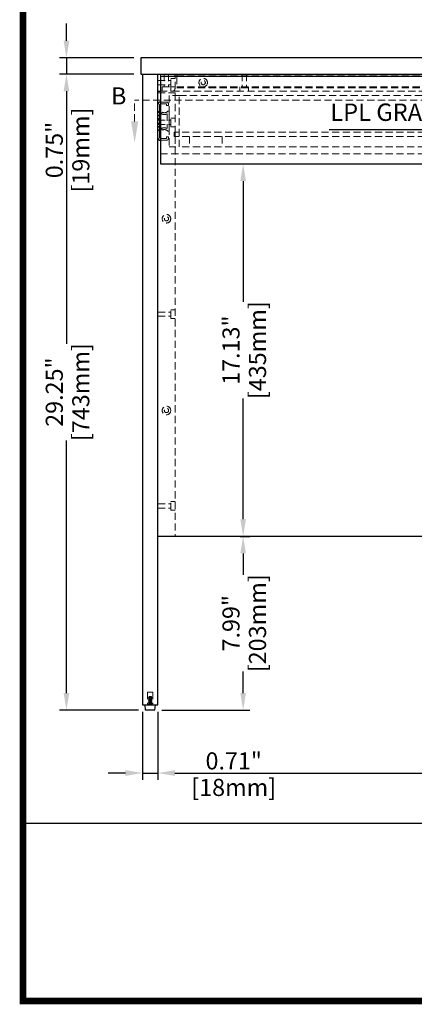
# Model space of a CAD drawing. Units: inches. Extents: x 32190 to 37356, y 37997 to 40094.
# Drawn here: x 34397 to 34858, y 37997 to 39147 of the extents above; entities that cross this region are included whole.
import ezdxf

# ---------------------------------------------------------------- set-up
doc = ezdxf.new("R2010")
doc.units = ezdxf.units.IN
doc.header["$LTSCALE"] = 5
doc.header["$MEASUREMENT"] = 0
doc.header["$PDMODE"] = 3
doc.linetypes.add('HIDDEN', pattern=[9.525, 6.35, -3.175])
doc.linetypes.add('HIDDEN2', pattern=[4.7625, 3.175, -1.5875])
doc.layers.get('0').update_dxf_attribs({"color": 250, "lineweight": 25})
doc.layers.add('1', color=7, linetype='Continuous', true_color=0xffffff)
doc.layers.add('\\M+2B5B5\\M+2A6E2\\M+2B5EA', color=6, linetype='HIDDEN')
doc.layers.add('Net Dim', color=5, linetype='Continuous', lineweight=18)
doc.layers.add('Net Thay', color=7, linetype='Continuous', lineweight=25)
doc.layers.add('Net Hidden', color=7, linetype='HIDDEN2', lineweight=18, true_color=0x0080ff)
doc.styles.add('NDC_STD', font='arial.ttf')
doc.dimstyles.new('NDC_10 (in-mm)', dxfattribs={"dimscale": 8, "dimtxt": 2.5, "dimasz": 2.5, "dimexe": 1, "dimexo": 1, "dimgap": 0.5, "dimtad": 0, "dimlfac": 0.03937, "dimzin": 9, "dimdsep": 46, "dimtxsty": 'NDC_STD', "dimcen": 0, "dimclrt": 256, "dimadec": 0, "dimazin": 0, "dimtfac": 1, "dimtmove": 0, "dimatfit": 3, "dimfxl": 0, "dimfrac": 2, "dimtolj": 1, "dimtzin": 0, "dimarcsym": 0})

# ---------------------------------------------------------------- blocks, each defined once
blk = doc.blocks.new('*D25')
at = {"layer": 'Defpoints', "color": 0, "transparency": 16777216}
for p in [(34538.4, 39102.4), (34451.4, 39083.4), (34538.4, 39083.4)]:
    blk.add_point(p, dxfattribs=at)
at = {"layer": 'Net Dim', "color": 0, "lineweight": -2, "transparency": 16777216}
for p, q in [((34451.4, 39122.4), (34451.4, 39142.4)), ((34530.4, 39102.4), (34443.4, 39102.4)), ((34451.4, 39102.4), (34451.4, 39083.4)), ((34530.4, 39083.4), (34443.4, 39083.4)), ((34451.4, 39063.4), (34451.4, 39043.4))]:
    blk.add_line(p, q, dxfattribs=at)
at = {"layer": 'Net Dim', "color": 0, "transparency": 16777216}
for points in [[(34448.1, 39122.4), (34454.8, 39122.4), (34451.4, 39102.4)], [(34448.1, 39063.4), (34454.8, 39063.4), (34451.4, 39083.4)]]:
    blk.add_solid(points, dxfattribs=at)
at = {"layer": 'Net Dim', "transparency": 16777216, "char_height": 20, "attachment_point": 5, "rotation": 90, "style": 'NDC_STD'}
for s, insert in [('\\A1;[19mm]', (34468.2, 38994.7)), ('\\A1;0.75"', (34437.2, 38994.7))]:
    blk.add_mtext(s, dxfattribs=dict(at, insert=insert))
blk = doc.blocks.new('*D26')
at = {"layer": 'Defpoints', "color": 0, "transparency": 16777216}
for p in [(34538.4, 39083.4), (34451.4, 38340.4), (34543.9, 38340.4)]:
    blk.add_point(p, dxfattribs=at)
at = {"layer": 'Net Dim', "color": 0, "lineweight": -2, "transparency": 16777216}
for p, q in [((34530.4, 39083.4), (34443.4, 39083.4)), ((34451.4, 39063.4), (34451.4, 38768.4)), ((34451.4, 38360.4), (34451.4, 38655.4)), ((34535.9, 38340.4), (34443.4, 38340.4))]:
    blk.add_line(p, q, dxfattribs=at)
at = {"layer": 'Net Dim', "color": 0, "transparency": 16777216}
for points in [[(34448.1, 39063.4), (34454.8, 39063.4), (34451.4, 39083.4)], [(34448.1, 38360.4), (34454.8, 38360.4), (34451.4, 38340.4)]]:
    blk.add_solid(points, dxfattribs=at)
at = {"layer": 'Net Dim', "transparency": 16777216, "char_height": 20, "attachment_point": 5, "rotation": 90, "style": 'NDC_STD'}
for s, insert in [('\\A1;[743mm]', (34468.2, 38711.9)), ('\\A1;29.25"', (34437.2, 38711.9))]:
    blk.add_mtext(s, dxfattribs=dict(at, insert=insert))
blk = doc.blocks.new('*D30')
at = {"layer": 'Defpoints', "color": 0, "transparency": 16777216}
for p in [(34540.4, 38346.4), (34558.4, 38346.4), (34558.4, 38266.9)]:
    blk.add_point(p, dxfattribs=at)
at = {"layer": 'Net Dim', "color": 0, "lineweight": -2, "transparency": 16777216}
for p, q in [((34540.4, 38338.4), (34540.4, 38258.9)), ((34558.4, 38338.4), (34558.4, 38258.9)), ((34520.4, 38266.9), (34500.4, 38266.9)), ((34540.4, 38266.9), (34558.4, 38266.9)), ((34578.4, 38266.9), (34598.4, 38266.9))]:
    blk.add_line(p, q, dxfattribs=at)
at = {"layer": 'Net Dim', "color": 0, "transparency": 16777216}
for points in [[(34520.4, 38270.3), (34520.4, 38263.6), (34540.4, 38266.9)], [(34578.4, 38270.3), (34578.4, 38263.6), (34558.4, 38266.9)]]:
    blk.add_solid(points, dxfattribs=at)
at = {"layer": 'Net Dim', "transparency": 16777216, "char_height": 20, "attachment_point": 5, "style": 'NDC_STD'}
for s, insert in [('\\A1;0.71"', (34647.1, 38281.1)), ('\\A1;[18mm]', (34647.1, 38250.1))]:
    blk.add_mtext(s, dxfattribs=dict(at, insert=insert))
blk = doc.blocks.new('*D29')
at = {"layer": 'Defpoints', "color": 0, "transparency": 16777216}
for p in [(34558.4, 38346.4), (35584.4, 38346.4), (35584.4, 38266.9)]:
    blk.add_point(p, dxfattribs=at)
at = {"layer": 'Net Dim', "color": 0, "lineweight": -2, "transparency": 16777216}
for p, q in [((34558.4, 38338.4), (34558.4, 38258.9)), ((35584.4, 38338.4), (35584.4, 38258.9)), ((34578.4, 38266.9), (35007.2, 38266.9)), ((35564.4, 38266.9), (35135.7, 38266.9))]:
    blk.add_line(p, q, dxfattribs=at)
at = {"layer": 'Net Dim', "color": 0, "transparency": 16777216}
for points in [[(34578.4, 38270.3), (34578.4, 38263.6), (34558.4, 38266.9)], [(35564.4, 38270.3), (35564.4, 38263.6), (35584.4, 38266.9)]]:
    blk.add_solid(points, dxfattribs=at)
at = {"layer": 'Net Dim', "transparency": 16777216, "char_height": 20, "attachment_point": 5, "style": 'NDC_STD'}
for s, insert in [('\\A1;40.39"', (35071.4, 38281.1)), ('\\A1;[1026mm]', (35071.4, 38250.1))]:
    blk.add_mtext(s, dxfattribs=dict(at, insert=insert))
blk = doc.blocks.new('*D28')
at = {"layer": 'Defpoints', "color": 0, "transparency": 16777216}
for p in [(34646.8, 38543.4), (34658.1, 38543.4), (34554.9, 38340.4)]:
    blk.add_point(p, dxfattribs=at)
at = {"layer": 'Net Dim', "color": 0, "lineweight": -2, "transparency": 16777216}
for p, q in [((34654.8, 38543.4), (34666.1, 38543.4)), ((34658.1, 38523.4), (34658.1, 38498.4)), ((34658.1, 38360.4), (34658.1, 38385.4)), ((34562.9, 38340.4), (34666.1, 38340.4))]:
    blk.add_line(p, q, dxfattribs=at)
at = {"layer": 'Net Dim', "color": 0, "transparency": 16777216}
for points in [[(34654.8, 38523.4), (34661.4, 38523.4), (34658.1, 38543.4)], [(34654.8, 38360.4), (34661.4, 38360.4), (34658.1, 38340.4)]]:
    blk.add_solid(points, dxfattribs=at)
at = {"layer": 'Net Dim', "transparency": 16777216, "char_height": 20, "attachment_point": 5, "rotation": 90, "style": 'NDC_STD'}
for s, insert in [('\\A1;[203mm]', (34674.9, 38441.9)), ('\\A1;7.99"', (34643.9, 38441.9))]:
    blk.add_mtext(s, dxfattribs=dict(at, insert=insert))
blk = doc.blocks.new('*D27')
at = {"layer": 'Defpoints', "color": 0, "transparency": 16777216}
for p in [(34658.1, 38978.4), (34658.1, 38978.4), (34646.8, 38543.4)]:
    blk.add_point(p, dxfattribs=at)
at = {"layer": 'Net Dim', "color": 0, "lineweight": -2, "transparency": 16777216}
for p, q in [((34666.1, 38978.4), (34666.1, 38978.4)), ((34658.1, 38958.4), (34658.1, 38817.4)), ((34658.1, 38563.4), (34658.1, 38704.4)), ((34654.8, 38543.4), (34666.1, 38543.4))]:
    blk.add_line(p, q, dxfattribs=at)
at = {"layer": 'Net Dim', "color": 0, "transparency": 16777216}
for points in [[(34654.8, 38958.4), (34661.4, 38958.4), (34658.1, 38978.4)], [(34654.8, 38563.4), (34661.4, 38563.4), (34658.1, 38543.4)]]:
    blk.add_solid(points, dxfattribs=at)
at = {"layer": 'Net Dim', "transparency": 16777216, "char_height": 20, "attachment_point": 5, "rotation": 90, "style": 'NDC_STD'}
for s, insert in [('\\A1;[435mm]', (34674.9, 38760.9)), ('\\A1;17.13"', (34643.9, 38760.9))]:
    blk.add_mtext(s, dxfattribs=dict(at, insert=insert))

msp = doc.modelspace()

# ---------------------------------------------------------------- linework, layer by layer
msp.add_line((37351.931, 38207.896), (34400.624, 38207.896))
at = {"layer": '1', "color": 0, "linetype": 'Continuous', "const_width": 7.846}
msp.add_lwpolyline([(34400.624, 38000.669), (34400.624, 40090.226), (37351.931, 40090.226), (37351.931, 38000.669)], close=True, dxfattribs=at)
at = {"layer": '\\M+2B5B5\\M+2A6E2\\M+2B5EA'}
msp.add_solid([(34527.009, 39028.117), (34531.176, 39003.117), (34535.342, 39028.117)], dxfattribs=at)
at = {"layer": 'Net Hidden', "ltscale": 0.524934}
for p, q in [((34558.419, 39075.921), (34573.419, 39075.921)), ((34565.919, 39083.421), (34565.919, 39068.421)), ((34570.919, 39083.421), (34570.919, 39068.421)), ((34573.419, 39078.421), (34578.419, 39078.421)), ((34656.919, 39083.421), (34656.919, 39068.421)), ((34661.919, 39083.421), (34661.919, 39068.421)), ((34558.419, 39070.921), (34573.419, 39070.921)), ((34558.419, 39061.421), (34578.419, 39061.421)), ((34563.419, 39068.421), (34563.419, 39063.421)), ((34573.419, 39068.421), (34573.419, 39063.421)), ((34573.419, 39068.421), (34578.419, 39068.421)), ((34654.419, 39068.421), (34654.419, 39063.421)), ((34664.419, 39068.421), (34664.419, 39063.421)), ((34571.419, 39058.421), (34571.419, 38998.421)), ((34583.419, 38998.421), (34583.419, 39058.421)), ((34583.419, 38998.421), (34583.419, 39058.421)), ((34558.419, 39029.421), (34573.419, 39029.421)), ((34573.419, 39031.921), (34578.419, 39031.921)), ((34558.419, 39024.421), (34573.419, 39024.421)), ((34573.419, 39021.921), (34578.419, 39021.921)), ((34577.419, 39015.421), (34577.419, 39010.421)), ((34578.419, 39015.421), (34578.419, 39010.421)), ((34583.419, 39015.421), (34578.419, 39015.421)), ((34583.419, 39010.421), (34578.419, 39010.421)), ((34573.419, 38807.921), (34578.419, 38807.921)), ((34558.419, 38805.421), (34573.419, 38805.421)), ((34558.419, 38800.421), (34573.419, 38800.421)), ((34573.419, 38797.921), (34578.419, 38797.921)), ((34558.419, 38581.421), (34573.419, 38581.421)), ((34573.419, 38583.921), (34578.419, 38583.921)), ((34558.419, 38576.421), (34573.419, 38576.421)), ((34573.419, 38573.921), (34578.419, 38573.921)), ((34546.419, 38361.421), (34546.419, 38346.421)), ((34552.419, 38361.421), (34552.419, 38346.421))]:
    msp.add_line(p, q, dxfattribs=at)
at = {"layer": 'Net Hidden', "ltscale": 0.247901}
msp.add_line((34561.419, 39083.421), (34561.419, 39080.421), dxfattribs=at)
at = {"layer": 'Net Hidden', "ltscale": 0.54971}
for p, q in [((34573.419, 39068.421), (34573.419, 39078.421)), ((34563.419, 39068.421), (34573.419, 39068.421)), ((34573.419, 39021.921), (34573.419, 39031.921)), ((34573.419, 38797.921), (34573.419, 38807.921)), ((34573.419, 38573.921), (34573.419, 38583.921))]:
    msp.add_line(p, q, dxfattribs=at)
at = {"layer": 'Net Hidden', "ltscale": 0.489939}
for p, q in [((34578.419, 39066.421), (34578.419, 39080.421)), ((34561.419, 39063.421), (34575.419, 39063.421))]:
    msp.add_line(p, q, dxfattribs=at)
at = {"layer": 'Net Hidden', "ltscale": 0.52652}
for p, q in [((34580.419, 39082.421), (35562.419, 39082.421)), ((34580.419, 39068.421), (35562.419, 39068.421)), ((34580.419, 39067.421), (35562.419, 39067.421))]:
    msp.add_line(p, q, dxfattribs=at)
at = {"layer": 'Net Hidden', "ltscale": 0.545932}
msp.add_line((34580.419, 39080.421), (34580.419, 39067.421), dxfattribs=at)
at = {"layer": 'Net Hidden', "ltscale": 0.082567}
for p, q in [((34617.919, 39083.421), (34617.919, 39082.421)), ((34622.919, 39083.421), (34622.919, 39082.421)), ((34617.919, 39068.421), (34617.919, 39067.421)), ((34622.919, 39068.421), (34622.919, 39067.421)), ((34548.285, 38346.921), (34547.419, 38347.421)), ((34547.419, 38346.421), (34547.419, 38347.421)), ((34547.419, 38346.421), (34548.285, 38346.921))]:
    msp.add_line(p, q, dxfattribs=at)
at = {"layer": 'Net Hidden', "ltscale": 0.526501}
msp.add_line((34575.419, 39063.421), (35567.419, 39063.421), dxfattribs=at)
at = {"layer": 'Net Hidden', "ltscale": 0.5366}
msp.add_line((34578.419, 39061.421), (34578.419, 39015.421), dxfattribs=at)
at = {"layer": 'Net Hidden', "color": 6, "ltscale": 0.525892}
msp.add_line((35625.594, 39053.117), (34531.176, 39053.117), dxfattribs=at)
at = {"layer": 'Net Hidden', "ltscale": 0.50061}
for p, q in [((34568.571, 39050.759), (34561.419, 39050.759)), ((34561.419, 39048.682), (34568.571, 39048.682)), ((34568.571, 39008.159), (34561.419, 39008.159)), ((34561.419, 39006.082), (34568.571, 39006.082))]:
    msp.add_line(p, q, dxfattribs=at)
at = {"layer": 'Net Hidden', "ltscale": 0.503937}
for p, q in [((34583.419, 39058.421), (34571.419, 39058.421)), ((34595.419, 39010.421), (34595.419, 38998.421)), ((34633.419, 39010.421), (34633.419, 38998.421)), ((34571.419, 38998.421), (34583.419, 38998.421))]:
    msp.add_line(p, q, dxfattribs=at)
at = {"layer": 'Net Hidden', "ltscale": 0.525892}
for p, q in [((34583.419, 39058.421), (35559.419, 39058.421)), ((35559.419, 39015.421), (34583.419, 39015.421)), ((35559.419, 39010.421), (34583.419, 39010.421)), ((35559.419, 38998.421), (34583.419, 38998.421))]:
    msp.add_line(p, q, dxfattribs=at)
at = {"layer": 'Net Hidden', "ltscale": 0.541847}
msp.add_line((34558.419, 39047.775), (34558.419, 39009.067), dxfattribs=at)
at = {"layer": 'Net Hidden', "ltscale": 0.171593}
for p, q in [((34558.419, 39039.521), (34560.496, 39039.521)), ((34558.419, 39038.721), (34560.496, 39038.721)), ((34563.388, 39038.793), (34562.576, 39036.882)), ((34568.571, 39046.701), (34570.648, 39046.701)), ((34558.419, 39035.521), (34560.496, 39035.521)), ((34558.419, 39034.721), (34560.496, 39034.721)), ((34558.419, 39031.571), (34560.496, 39031.571)), ((34558.419, 39030.721), (34560.496, 39030.721)), ((34558.419, 39026.121), (34560.496, 39026.121)), ((34558.419, 39025.271), (34560.496, 39025.271)), ((34558.419, 39022.121), (34560.496, 39022.121)), ((34558.419, 39021.321), (34560.496, 39021.321)), ((34558.419, 39018.121), (34560.496, 39018.121)), ((34558.419, 39017.321), (34560.496, 39017.321)), ((34562.576, 39019.96), (34563.388, 39018.048)), ((34570.648, 39010.14), (34568.571, 39010.14))]:
    msp.add_line(p, q, dxfattribs=at)
at = {"layer": 'Net Hidden', "ltscale": 0.163665}
for p, q in [((34568.571, 39048.682), (34568.571, 39046.701)), ((34570.648, 39046.701), (34570.648, 39048.682)), ((34568.571, 39010.14), (34568.571, 39008.159)), ((34570.648, 39008.159), (34570.648, 39010.14))]:
    msp.add_line(p, q, dxfattribs=at)
at = {"layer": 'Net Hidden', "ltscale": 0.083916}
for p, q in [((34571.419, 39040.266), (34570.402, 39040.266)), ((34570.402, 39016.575), (34571.419, 39016.575))]:
    msp.add_line(p, q, dxfattribs=at)
at = {"layer": 'Net Hidden', "ltscale": 0.55273}
msp.add_line((34571.419, 39016.575), (34571.419, 39040.266), dxfattribs=at)
at = {"layer": 'Net Hidden', "ltscale": 0.511716}
msp.add_line((34569.342, 39036.95), (34569.342, 39019.891), dxfattribs=at)
at = {"layer": 'Net Hidden', "ltscale": 0.629921}
for p, q in [((34577.419, 39015.421), (34583.419, 39015.421)), ((34577.419, 39010.421), (34583.419, 39010.421))]:
    msp.add_line(p, q, dxfattribs=at)
at = {"layer": 'Net Hidden', "ltscale": 0.527192}
msp.add_line((34578.419, 39010.421), (34578.419, 38543.421), dxfattribs=at)
at = {"layer": 'Net Hidden', "ltscale": 0.526755}
msp.add_line((34561.419, 38990.421), (35581.419, 38990.421), dxfattribs=at)
at = {"layer": 'Net Hidden', "ltscale": 0.494739}
msp.add_line((34546.419, 38361.421), (34552.419, 38361.421), dxfattribs=at)
at = {"layer": 'Net Hidden', "ltscale": 0.042692}
msp.add_line((34548.419, 38356.421), (34548.053, 38356.055), dxfattribs=at)
at = {"layer": 'Net Hidden', "ltscale": 0.259606}
msp.add_line((34550.419, 38356.421), (34548.419, 38356.421), dxfattribs=at)
at = {"layer": 'Net Hidden', "ltscale": 0.07975}
msp.add_line((34550.419, 38356.421), (34551.102, 38355.738), dxfattribs=at)
at = {"layer": 'Net Hidden', "ltscale": 0.041233}
msp.add_line((34551.419, 38346.421), (34551.419, 38346.921), dxfattribs=at)
at = {"layer": 'Net Hidden', "color": 6, "ltscale": 0.525892}
msp.add_lwpolyline([(34531.176, 39028.117), (34531.176, 39053.117)], dxfattribs=at)
at = {"layer": 'Net Hidden', "ltscale": 0.507425}
for centre in [(34611.419, 39073.421), (34568.419, 38914.421), (34568.419, 38690.421)]:
    msp.add_circle(centre, 5, dxfattribs=at)
at = {"layer": 'Net Hidden', "ltscale": 0.54971}
for centre in [(34611.419, 39073.421), (34568.419, 38914.421), (34568.419, 38690.421)]:
    msp.add_circle(centre, 2.5, dxfattribs=at)
at = {"layer": 'Net Hidden', "ltscale": 0.494739}
msp.add_arc((34575.419, 39066.421), 3, 270, 0, dxfattribs=at)
at = {"layer": 'Net Hidden', "ltscale": 0.269594}
for centre, start, end in [((34568.571, 39048.682), 0, 90), ((34568.571, 39008.159), 270, 0)]:
    msp.add_arc(centre, 2.077, start, end, dxfattribs=at)
at = {"layer": 'Net Hidden', "ltscale": 0.000650097}
msp.add_arc((34561.419, 39047.775), 3, 179.826704, 180, dxfattribs=at)
at = {"layer": 'Net Hidden', "ltscale": 0.000650099}
msp.add_arc((34561.419, 39009.067), 3, 180, 180.173296, dxfattribs=at)
at = {"layer": 'Net Hidden', "ltscale": 0.535366}
for centre, start_param, end_param in [((34565.88, 39042.961), 1.10403106, 2.52611327), ((34565.88, 39013.881), 3.75707203, 5.17915425)]:
    msp.add_ellipse(centre, major_axis=(-5.538, 0), ratio=0.84259259, start_param=start_param, end_param=end_param, dxfattribs=at)
at = {"layer": 'Net Hidden', "ltscale": 0.486905}
for points, knots in [([(34562.576, 39036.882), (34563.657, 39036.423), (34564.959, 39036.163), (34567.34, 39036.277), (34568.399, 39036.526), (34569.342, 39036.95)], [0, 0, 0, 0, 0.53077066, 0.53077066, 0.948045782, 0.948045782, 0.948045782, 0.948045782]), ([(34569.342, 39019.891), (34568.399, 39020.315), (34567.34, 39020.565), (34564.959, 39020.678), (34563.657, 39020.419), (34562.576, 39019.96)], [0, 0, 0, 0, 0.417275122, 0.417275122, 0.948045782, 0.948045782, 0.948045782, 0.948045782])]:
    msp.add_open_spline(points, degree=3, knots=knots, dxfattribs=at)
at = {"layer": 'Net Hidden', "ltscale": 0.528207}
msp.add_open_spline([(34547.419, 38347.421), (34547.419, 38347.481), (34547.889, 38347.541), (34548.576, 38347.602), (34549.262, 38347.662), (34550.128, 38347.722), (34550.707, 38347.782), (34551.286, 38347.842), (34551.547, 38347.903), (34551.35, 38347.963), (34551.153, 38348.023), (34550.509, 38348.083), (34549.765, 38348.143), (34549.021, 38348.203), (34548.215, 38348.263), (34547.782, 38348.323), (34547.348, 38348.383), (34547.308, 38348.444), (34547.683, 38348.504), (34548.058, 38348.564), (34548.828, 38348.624), (34549.58, 38348.684), (34550.331, 38348.744), (34551.026, 38348.804), (34551.291, 38348.864), (34551.556, 38348.924), (34551.378, 38348.983), (34550.854, 38349.043), (34550.329, 38349.103), (34549.485, 38349.163), (34548.772, 38349.223), (34548.06, 38349.283), (34547.516, 38349.343), (34547.431, 38349.403), (34547.343, 38349.465), (34547.766, 38349.528), (34548.456, 38349.591), (34549.132, 38349.652), (34550.024, 38349.714), (34550.636, 38349.775), (34551.246, 38349.836), (34551.543, 38349.897), (34551.363, 38349.959), (34551.182, 38350.02), (34550.536, 38350.081), (34549.781, 38350.142), (34549.028, 38350.203), (34548.207, 38350.264), (34547.772, 38350.325), (34547.338, 38350.386), (34547.311, 38350.446), (34547.707, 38350.507), (34548.102, 38350.568), (34548.899, 38350.629), (34549.659, 38350.69), (34550.416, 38350.751), (34551.095, 38350.811), (34551.325, 38350.872), (34551.555, 38350.932), (34551.326, 38350.993), (34550.763, 38351.053), (34550.2, 38351.114), (34549.334, 38351.174), (34548.636, 38351.235), (34547.938, 38351.295), (34547.443, 38351.355), (34547.42, 38351.416), (34547.396, 38351.476), (34547.844, 38351.536), (34548.52, 38351.597), (34549.196, 38351.657), (34550.065, 38351.717), (34550.658, 38351.777), (34551.251, 38351.837), (34551.538, 38351.897), (34551.366, 38351.957), (34551.194, 38352.017), (34550.572, 38352.077), (34549.834, 38352.138), (34549.097, 38352.197), (34548.282, 38352.257), (34547.826, 38352.317), (34547.371, 38352.377), (34547.297, 38352.437), (34547.644, 38352.497), (34547.999, 38352.558), (34548.778, 38352.62), (34549.548, 38352.681), (34550.314, 38352.742), (34551.028, 38352.803), (34551.294, 38352.864), (34551.56, 38352.925), (34551.367, 38352.986), (34550.823, 38353.047), (34550.28, 38353.108), (34549.417, 38353.168), (34548.705, 38353.229), (34547.995, 38353.289), (34547.473, 38353.35), (34547.423, 38353.41), (34547.373, 38353.47), (34547.794, 38353.531), (34548.458, 38353.591), (34549.12, 38353.651), (34549.99, 38353.711), (34550.6, 38353.771), (34551.208, 38353.831), (34551.525, 38353.891), (34551.382, 38353.951), (34551.236, 38354.013), (34550.613, 38354.074), (34549.86, 38354.135), (34549.114, 38354.196), (34548.282, 38354.257), (34547.822, 38354.318), (34547.364, 38354.378), (34547.297, 38354.439), (34547.658, 38354.499), (34548.016, 38354.559), (34548.777, 38354.62), (34549.531, 38354.68), (34550.306, 38354.741), (34551.03, 38354.803), (34551.297, 38354.865), (34551.558, 38354.925), (34551.367, 38354.986), (34550.827, 38355.046), (34550.271, 38355.109), (34549.373, 38355.171), (34548.65, 38355.234), (34547.926, 38355.296), (34547.419, 38355.358), (34547.419, 38355.421)], degree=3, knots=[0, 0, 0, 0, 1.13581186, 1.13581186, 1.13581186, 2.27082752, 2.27082752, 2.27082752, 3.40506686, 3.40506686, 3.40506686, 4.53854965, 4.53854965, 4.53854965, 5.67129553, 5.67129553, 5.67129553, 6.803324, 6.803324, 6.803324, 7.93465442, 7.93465442, 7.93465442, 9.06530606, 9.06530606, 9.06530606, 10.19529805, 10.19529805, 10.19529805, 11.32464941, 11.32464941, 11.32464941, 12.45337906, 12.45337906, 12.45337906, 13.63500729, 13.63500729, 13.63500729, 14.79126051, 14.79126051, 14.79126051, 15.94507234, 15.94507234, 15.94507234, 17.09653666, 17.09653666, 17.09653666, 18.24574551, 18.24574551, 18.24574551, 19.39278917, 19.39278917, 19.39278917, 20.54095587, 20.54095587, 20.54095587, 21.68392787, 21.68392787, 21.68392787, 22.82499603, 22.82499603, 22.82499603, 23.96424443, 23.96424443, 23.96424443, 25.10175581, 25.10175581, 25.10175581, 26.23761168, 26.23761168, 26.23761168, 27.37189231, 27.37189231, 27.37189231, 28.50467688, 28.50467688, 28.50467688, 29.63604349, 29.63604349, 29.63604349, 30.76606927, 30.76606927, 30.76606927, 31.8948304, 31.8948304, 31.8948304, 33.05132235, 33.05132235, 33.05132235, 34.20300249, 34.20300249, 34.20300249, 35.35024085, 35.35024085, 35.35024085, 36.49339349, 36.49339349, 36.49339349, 37.63280393, 37.63280393, 37.63280393, 38.76880453, 38.76880453, 38.76880453, 39.90171761, 39.90171761, 39.90171761, 41.03185667, 41.03185667, 41.03185667, 42.18876677, 42.18876677, 42.18876677, 43.33634341, 43.33634341, 43.33634341, 44.47602471, 44.47602471, 44.47602471, 45.60915096, 45.60915096, 45.60915096, 46.77323384, 46.77323384, 46.77323384, 47.91326576, 47.91326576, 47.91326576, 49.08937411, 49.08937411, 49.08937411, 50.26548246, 50.26548246, 50.26548246, 50.26548246], dxfattribs=at)
at = {"layer": 'Net Hidden', "ltscale": 0.400091}
msp.add_open_spline([(34550.174, 38356.287), (34550.097, 38356.238), (34549.991, 38356.192), (34549.727, 38356.098), (34549.568, 38356.052), (34549.211, 38355.957), (34549.016, 38355.91), (34548.617, 38355.815), (34548.417, 38355.768), (34548.041, 38355.673), (34547.872, 38355.625), (34547.659, 38355.552), (34547.593, 38355.526), (34547.485, 38355.473), (34547.445, 38355.447), (34547.419, 38355.421)], degree=3, knots=[0, 0, 0, 0, 0.04882209, 0.04882209, 0.102822576, 0.102822576, 0.162060065, 0.162060065, 0.226577536, 0.226577536, 0.296407057, 0.296407057, 0.337111237, 0.337111237, 0.379391961, 0.379391961, 0.379391961, 0.379391961], dxfattribs=at)
at = {"layer": 'Net Hidden', "ltscale": 0.567205}
msp.add_open_spline([(34547.419, 38355.421), (34547.432, 38355.434), (34547.494, 38355.447), (34547.712, 38355.473), (34547.863, 38355.486), (34548.233, 38355.512), (34548.446, 38355.525), (34548.906, 38355.551), (34549.148, 38355.564), (34549.628, 38355.591), (34549.861, 38355.604), (34550.288, 38355.63), (34550.479, 38355.643), (34550.793, 38355.669), (34550.914, 38355.682), (34551.073, 38355.708), (34551.11, 38355.721), (34551.098, 38355.748), (34551.05, 38355.761), (34550.875, 38355.787), (34550.752, 38355.8), (34550.449, 38355.826), (34550.273, 38355.839), (34549.892, 38355.865), (34549.692, 38355.878), (34549.294, 38355.904), (34549.1, 38355.917), (34548.744, 38355.944), (34548.584, 38355.957), (34548.321, 38355.983), (34548.218, 38355.996), (34548.082, 38356.022), (34548.047, 38356.035), (34548.051, 38356.061), (34548.086, 38356.074), (34548.222, 38356.1), (34548.318, 38356.113), (34548.558, 38356.14), (34548.697, 38356.153), (34549, 38356.179), (34549.159, 38356.192), (34549.476, 38356.218), (34549.63, 38356.231), (34549.85, 38356.251), (34549.923, 38356.258), (34550.057, 38356.273), (34550.119, 38356.28), (34550.174, 38356.287)], degree=3, knots=[0, 0, 0, 0, 0.07748503, 0.07748503, 0.15347129, 0.15347129, 0.2279583, 0.2279583, 0.30094557, 0.30094557, 0.37243262, 0.37243262, 0.44241897, 0.44241897, 0.51090413, 0.51090413, 0.57788761, 0.57788761, 0.64336893, 0.64336893, 0.7073476, 0.7073476, 0.76982312, 0.76982312, 0.83079502, 0.83079502, 0.89026282, 0.89026282, 0.94822604, 0.94822604, 1.00468422, 1.00468422, 1.05963689, 1.05963689, 1.11308362, 1.11308362, 1.16502396, 1.16502396, 1.21545751, 1.21545751, 1.26438387, 1.26438387, 1.31180268, 1.31180268, 1.33691718, 1.33691718, 1.36158244, 1.36158244, 1.36158244, 1.36158244], dxfattribs=at)
at = {"layer": 'Net Hidden', "ltscale": 0.084195}
for points, knots in [([(34548.317, 38354.883), (34548.244, 38354.926), (34548.171, 38354.969), (34547.878, 38355.142), (34547.658, 38355.271), (34547.437, 38355.399)], [0, 0, 0, 0, 0.025444259, 0.025444259, 0.101969068, 0.101969068, 0.101969068, 0.101969068]), ([(34547.437, 38354.443), (34547.512, 38354.486), (34547.586, 38354.529), (34547.88, 38354.701), (34548.099, 38354.829), (34548.317, 38354.959)], [0, 0, 0, 0, 0.025807292, 0.025807292, 0.101968881, 0.101968881, 0.101968881, 0.101968881]), ([(34548.317, 38353.883), (34548.244, 38353.926), (34548.171, 38353.969), (34547.878, 38354.142), (34547.658, 38354.271), (34547.437, 38354.399)], [0, 0, 0, 0, 0.025444259, 0.025444259, 0.101969068, 0.101969068, 0.101969068, 0.101969068]), ([(34547.437, 38353.443), (34547.512, 38353.486), (34547.586, 38353.529), (34547.88, 38353.701), (34548.099, 38353.829), (34548.317, 38353.959)], [0, 0, 0, 0, 0.025807292, 0.025807292, 0.101968881, 0.101968881, 0.101968881, 0.101968881]), ([(34548.317, 38352.883), (34548.244, 38352.926), (34548.171, 38352.969), (34547.878, 38353.142), (34547.658, 38353.271), (34547.437, 38353.399)], [0, 0, 0, 0, 0.025444259, 0.025444259, 0.101969068, 0.101969068, 0.101969068, 0.101969068]), ([(34547.437, 38352.443), (34547.512, 38352.486), (34547.586, 38352.529), (34547.88, 38352.701), (34548.099, 38352.829), (34548.317, 38352.959)], [0, 0, 0, 0, 0.025807292, 0.025807292, 0.101968881, 0.101968881, 0.101968881, 0.101968881]), ([(34548.317, 38351.883), (34548.244, 38351.926), (34548.171, 38351.969), (34547.878, 38352.142), (34547.658, 38352.271), (34547.437, 38352.399)], [0, 0, 0, 0, 0.025444259, 0.025444259, 0.101969068, 0.101969068, 0.101969068, 0.101969068]), ([(34547.437, 38351.443), (34547.512, 38351.486), (34547.586, 38351.529), (34547.88, 38351.701), (34548.099, 38351.829), (34548.317, 38351.959)], [0, 0, 0, 0, 0.025807292, 0.025807292, 0.101968881, 0.101968881, 0.101968881, 0.101968881]), ([(34548.317, 38350.883), (34548.244, 38350.926), (34548.171, 38350.969), (34547.878, 38351.142), (34547.658, 38351.271), (34547.437, 38351.399)], [0, 0, 0, 0, 0.025444259, 0.025444259, 0.101969068, 0.101969068, 0.101969068, 0.101969068]), ([(34547.437, 38350.443), (34547.512, 38350.486), (34547.586, 38350.529), (34547.88, 38350.701), (34548.099, 38350.829), (34548.317, 38350.959)], [0, 0, 0, 0, 0.025807292, 0.025807292, 0.101968881, 0.101968881, 0.101968881, 0.101968881]), ([(34548.317, 38349.883), (34548.244, 38349.926), (34548.171, 38349.969), (34547.878, 38350.142), (34547.658, 38350.271), (34547.437, 38350.399)], [0, 0, 0, 0, 0.025444259, 0.025444259, 0.101969068, 0.101969068, 0.101969068, 0.101969068]), ([(34547.437, 38349.443), (34547.512, 38349.486), (34547.586, 38349.529), (34547.88, 38349.701), (34548.099, 38349.829), (34548.317, 38349.959)], [0, 0, 0, 0, 0.025807292, 0.025807292, 0.101968881, 0.101968881, 0.101968881, 0.101968881]), ([(34548.317, 38348.883), (34548.244, 38348.926), (34548.171, 38348.969), (34547.878, 38349.142), (34547.658, 38349.271), (34547.437, 38349.399)], [0, 0, 0, 0, 0.025444259, 0.025444259, 0.101969068, 0.101969068, 0.101969068, 0.101969068]), ([(34547.437, 38348.443), (34547.512, 38348.486), (34547.586, 38348.529), (34547.88, 38348.701), (34548.099, 38348.829), (34548.317, 38348.959)], [0, 0, 0, 0, 0.025807292, 0.025807292, 0.101968881, 0.101968881, 0.101968881, 0.101968881]), ([(34547.437, 38347.443), (34547.512, 38347.486), (34547.586, 38347.529), (34547.88, 38347.701), (34548.099, 38347.829), (34548.317, 38347.959)], [0, 0, 0, 0, 0.025807292, 0.025807292, 0.101968881, 0.101968881, 0.101968881, 0.101968881]), ([(34551.4, 38354.899), (34551.326, 38354.856), (34551.251, 38354.812), (34550.958, 38354.641), (34550.739, 38354.512), (34550.521, 38354.383)], [0, 0, 0, 0, 0.025807292, 0.025807292, 0.101968881, 0.101968881, 0.101968881, 0.101968881]), ([(34550.521, 38354.459), (34550.593, 38354.415), (34550.667, 38354.372), (34550.959, 38354.2), (34551.18, 38354.071), (34551.4, 38353.943)], [0, 0, 0, 0, 0.025444259, 0.025444259, 0.101969068, 0.101969068, 0.101969068, 0.101969068]), ([(34551.4, 38353.899), (34551.326, 38353.856), (34551.251, 38353.812), (34550.958, 38353.641), (34550.739, 38353.512), (34550.521, 38353.383)], [0, 0, 0, 0, 0.025807292, 0.025807292, 0.101968881, 0.101968881, 0.101968881, 0.101968881]), ([(34550.521, 38353.459), (34550.593, 38353.415), (34550.667, 38353.372), (34550.959, 38353.2), (34551.18, 38353.071), (34551.4, 38352.943)], [0, 0, 0, 0, 0.025444259, 0.025444259, 0.101969068, 0.101969068, 0.101969068, 0.101969068]), ([(34551.4, 38352.899), (34551.326, 38352.856), (34551.251, 38352.812), (34550.958, 38352.641), (34550.739, 38352.512), (34550.521, 38352.383)], [0, 0, 0, 0, 0.025807292, 0.025807292, 0.101968881, 0.101968881, 0.101968881, 0.101968881]), ([(34550.521, 38352.459), (34550.593, 38352.415), (34550.667, 38352.372), (34550.959, 38352.2), (34551.18, 38352.071), (34551.4, 38351.943)], [0, 0, 0, 0, 0.025444259, 0.025444259, 0.101969068, 0.101969068, 0.101969068, 0.101969068]), ([(34551.4, 38351.899), (34551.326, 38351.856), (34551.251, 38351.812), (34550.958, 38351.641), (34550.739, 38351.512), (34550.521, 38351.383)], [0, 0, 0, 0, 0.025807292, 0.025807292, 0.101968881, 0.101968881, 0.101968881, 0.101968881]), ([(34550.521, 38351.459), (34550.593, 38351.415), (34550.667, 38351.372), (34550.959, 38351.2), (34551.18, 38351.071), (34551.4, 38350.943)], [0, 0, 0, 0, 0.025444259, 0.025444259, 0.101969068, 0.101969068, 0.101969068, 0.101969068]), ([(34551.4, 38350.899), (34551.326, 38350.856), (34551.251, 38350.812), (34550.958, 38350.641), (34550.739, 38350.512), (34550.521, 38350.383)], [0, 0, 0, 0, 0.025807292, 0.025807292, 0.101968881, 0.101968881, 0.101968881, 0.101968881]), ([(34550.521, 38350.459), (34550.593, 38350.415), (34550.667, 38350.372), (34550.959, 38350.2), (34551.18, 38350.071), (34551.4, 38349.943)], [0, 0, 0, 0, 0.025444259, 0.025444259, 0.101969068, 0.101969068, 0.101969068, 0.101969068]), ([(34551.4, 38349.899), (34551.326, 38349.856), (34551.251, 38349.812), (34550.958, 38349.641), (34550.739, 38349.512), (34550.521, 38349.383)], [0, 0, 0, 0, 0.025807292, 0.025807292, 0.101968881, 0.101968881, 0.101968881, 0.101968881]), ([(34550.521, 38349.459), (34550.593, 38349.415), (34550.667, 38349.372), (34550.959, 38349.2), (34551.18, 38349.071), (34551.4, 38348.943)], [0, 0, 0, 0, 0.025444259, 0.025444259, 0.101969068, 0.101969068, 0.101969068, 0.101969068]), ([(34551.4, 38348.899), (34551.326, 38348.856), (34551.251, 38348.812), (34550.958, 38348.641), (34550.739, 38348.512), (34550.521, 38348.383)], [0, 0, 0, 0, 0.025807292, 0.025807292, 0.101968881, 0.101968881, 0.101968881, 0.101968881]), ([(34550.521, 38348.459), (34550.593, 38348.415), (34550.667, 38348.372), (34550.959, 38348.2), (34551.18, 38348.071), (34551.4, 38347.943)], [0, 0, 0, 0, 0.025444259, 0.025444259, 0.101969068, 0.101969068, 0.101969068, 0.101969068]), ([(34551.4, 38347.899), (34551.326, 38347.856), (34551.251, 38347.812), (34550.958, 38347.641), (34550.739, 38347.512), (34550.521, 38347.383)], [0, 0, 0, 0, 0.025807292, 0.025807292, 0.101968881, 0.101968881, 0.101968881, 0.101968881]), ([(34550.521, 38347.459), (34550.593, 38347.415), (34550.667, 38347.372), (34550.959, 38347.2), (34551.18, 38347.071), (34551.4, 38346.943)], [0, 0, 0, 0, 0.025444259, 0.025444259, 0.101969068, 0.101969068, 0.101969068, 0.101969068])]:
    msp.add_open_spline(points, degree=3, knots=knots, dxfattribs=at)
for points in [[(34548.317, 38347.883), (34548.025, 38348.056), (34547.731, 38348.228), (34547.437, 38348.399)], [(34550.521, 38355.459), (34550.813, 38355.285), (34551.106, 38355.114), (34551.4, 38354.943)], [(34547.437, 38346.443), (34547.731, 38346.614), (34548.025, 38346.785), (34548.317, 38346.959)]]:
    msp.add_open_spline(points, degree=3, dxfattribs=at)
at = {"layer": 'Net Hidden', "ltscale": 0.07908}
msp.add_open_spline([(34547.491, 38355.474), (34547.767, 38355.635), (34548.042, 38355.796), (34548.317, 38355.959)], degree=3, dxfattribs=at)
at = {"layer": 'Net Hidden', "ltscale": 0.024612}
msp.add_open_spline([(34548.317, 38355.883), (34548.231, 38355.934), (34548.145, 38355.984), (34548.059, 38356.035)], degree=3, dxfattribs=at)
at = {"layer": 'Net Hidden', "ltscale": 0.522053}
msp.add_open_spline([(34548.285, 38346.921), (34548.285, 38346.991), (34548.652, 38347.06), (34549.134, 38347.13), (34549.615, 38347.2), (34550.166, 38347.27), (34550.409, 38347.34), (34550.651, 38347.409), (34550.563, 38347.479), (34550.205, 38347.549), (34549.848, 38347.618), (34549.253, 38347.688), (34548.829, 38347.758), (34548.406, 38347.827), (34548.191, 38347.897), (34548.331, 38347.967), (34548.472, 38348.036), (34548.954, 38348.106), (34549.45, 38348.175), (34549.944, 38348.245), (34550.407, 38348.314), (34550.522, 38348.384), (34550.636, 38348.453), (34550.394, 38348.522), (34549.959, 38348.592), (34549.524, 38348.661), (34548.937, 38348.73), (34548.597, 38348.8), (34548.256, 38348.869), (34548.193, 38348.939), (34548.45, 38349.008), (34548.707, 38349.077), (34549.26, 38349.146), (34549.734, 38349.216), (34550.208, 38349.285), (34550.56, 38349.354), (34550.553, 38349.423), (34550.545, 38349.495), (34550.149, 38349.567), (34549.649, 38349.638), (34549.151, 38349.71), (34548.6, 38349.781), (34548.388, 38349.852), (34548.176, 38349.924), (34548.324, 38349.995), (34548.725, 38350.066), (34549.126, 38350.137), (34549.74, 38350.208), (34550.133, 38350.279), (34550.525, 38350.35), (34550.659, 38350.421), (34550.442, 38350.492), (34550.225, 38350.562), (34549.679, 38350.633), (34549.186, 38350.704), (34548.694, 38350.774), (34548.303, 38350.845), (34548.285, 38350.915), (34548.268, 38350.985), (34548.623, 38351.056), (34549.105, 38351.126), (34549.585, 38351.196), (34550.146, 38351.266), (34550.398, 38351.337), (34550.65, 38351.407), (34550.571, 38351.477), (34550.216, 38351.547), (34549.862, 38351.617), (34549.265, 38351.687), (34548.838, 38351.756), (34548.411, 38351.826), (34548.191, 38351.896), (34548.329, 38351.966), (34548.467, 38352.035), (34548.949, 38352.105), (34549.445, 38352.175), (34549.94, 38352.244), (34550.404, 38352.314), (34550.521, 38352.383), (34550.637, 38352.452), (34550.396, 38352.522), (34549.962, 38352.591), (34549.529, 38352.66), (34548.943, 38352.73), (34548.601, 38352.799), (34548.261, 38352.868), (34548.193, 38352.937), (34548.443, 38353.006), (34548.701, 38353.077), (34549.278, 38353.148), (34549.762, 38353.22), (34550.244, 38353.291), (34550.587, 38353.362), (34550.55, 38353.433), (34550.513, 38353.502), (34550.115, 38353.572), (34549.628, 38353.641), (34549.136, 38353.712), (34548.598, 38353.782), (34548.389, 38353.852), (34548.18, 38353.922), (34548.316, 38353.992), (34548.702, 38354.062), (34549.087, 38354.132), (34549.686, 38354.201), (34550.087, 38354.271), (34550.487, 38354.341), (34550.655, 38354.41), (34550.477, 38354.479), (34550.299, 38354.549), (34549.793, 38354.618), (34549.302, 38354.687), (34548.798, 38354.758), (34548.357, 38354.83), (34548.294, 38354.901), (34548.231, 38354.971), (34548.542, 38355.042), (34549.01, 38355.112), (34549.474, 38355.182), (34550.05, 38355.252), (34550.34, 38355.322), (34550.628, 38355.391), (34550.61, 38355.46), (34550.297, 38355.53), (34549.978, 38355.601), (34549.38, 38355.672), (34548.925, 38355.742), (34548.479, 38355.812), (34548.211, 38355.882), (34548.306, 38355.951), (34548.401, 38356.022), (34548.858, 38356.092), (34549.358, 38356.162), (34549.654, 38356.204), (34549.954, 38356.245), (34550.174, 38356.287)], degree=3, knots=[0, 0, 0, 0, 1.31658577, 1.31658577, 1.31658577, 2.63191066, 2.63191066, 2.63191066, 3.9460069, 3.9460069, 3.9460069, 5.2589064, 5.2589064, 5.2589064, 6.57064081, 6.57064081, 6.57064081, 7.88124147, 7.88124147, 7.88124147, 9.19073946, 9.19073946, 9.19073946, 10.49916561, 10.49916561, 10.49916561, 11.80655046, 11.80655046, 11.80655046, 13.11382018, 13.11382018, 13.11382018, 14.41921251, 14.41921251, 14.41921251, 15.72365383, 15.72365383, 15.72365383, 17.07390756, 17.07390756, 17.07390756, 18.42018189, 18.42018189, 18.42018189, 19.76263904, 19.76263904, 19.76263904, 21.10143689, 21.10143689, 21.10143689, 22.43672915, 22.43672915, 22.43672915, 23.76866568, 23.76866568, 23.76866568, 25.0973927, 25.0973927, 25.0973927, 26.42305299, 26.42305299, 26.42305299, 27.74578612, 27.74578612, 27.74578612, 29.06572862, 29.06572862, 29.06572862, 30.3830142, 30.3830142, 30.3830142, 31.69777389, 31.69777389, 31.69777389, 33.01013621, 33.01013621, 33.01013621, 34.32022737, 34.32022737, 34.32022737, 35.62817135, 35.62817135, 35.62817135, 36.93409011, 36.93409011, 36.93409011, 38.23294518, 38.23294518, 38.23294518, 39.57766053, 39.57766053, 39.57766053, 40.9150162, 40.9150162, 40.9150162, 42.22598814, 42.22598814, 42.22598814, 43.55051538, 43.55051538, 43.55051538, 44.86942279, 44.86942279, 44.86942279, 46.18324279, 46.18324279, 46.18324279, 47.49248739, 47.49248739, 47.49248739, 48.79765073, 48.79765073, 48.79765073, 50.13948439, 50.13948439, 50.13948439, 51.46763855, 51.46763855, 51.46763855, 52.78441684, 52.78441684, 52.78441684, 54.09192992, 54.09192992, 54.09192992, 55.4280091, 55.4280091, 55.4280091, 56.74075151, 56.74075151, 56.74075151, 58.06634967, 58.06634967, 58.06634967, 58.8484732, 58.8484732, 58.8484732, 58.8484732], dxfattribs=at)
at = {"layer": 'Net Hidden', "ltscale": 0.055099}
msp.add_open_spline([(34551.096, 38355.722), (34550.904, 38355.609), (34550.712, 38355.497), (34550.521, 38355.383)], degree=3, dxfattribs=at)
at = {"layer": 'Net Hidden', "ltscale": 0.52833}
msp.add_open_spline([(34547.419, 38347.421), (34547.419, 38347.361), (34547.889, 38347.3), (34548.576, 38347.24), (34549.259, 38347.18), (34550.121, 38347.12), (34550.699, 38347.06), (34551.287, 38346.999), (34551.551, 38346.938), (34551.345, 38346.878), (34551.143, 38346.817), (34550.495, 38346.757), (34549.75, 38346.697), (34549.001, 38346.637), (34548.193, 38346.576), (34547.765, 38346.516), (34547.541, 38346.484), (34547.419, 38346.452), (34547.419, 38346.421)], degree=3, knots=[-6.28318531, -6.28318531, -6.28318531, -6.28318531, -5.14737344, -5.14737344, -5.14737344, -4.01739364, -4.01739364, -4.01739364, -2.87012897, -2.87012897, -2.87012897, -1.73725758, -1.73725758, -1.73725758, -0.59745065, -0.59745065, -0.59745065, 0, 0, 0, 0], dxfattribs=at)
at = {"layer": 'Net Thay'}
for p, q in [((34538.419, 39102.421), (34538.419, 39083.421)), ((35604.419, 39102.421), (34538.419, 39102.421)), ((34538.419, 39083.421), (35604.419, 39083.421)), ((34540.419, 39083.421), (34540.419, 38346.421)), ((34558.419, 38346.421), (34558.419, 39083.421)), ((34561.419, 39080.421), (34561.419, 38978.421)), ((35581.419, 39080.421), (34561.419, 39080.421)), ((34578.419, 39080.421), (34578.419, 39083.421)), ((34580.419, 39083.421), (34580.419, 39080.421)), ((34558.419, 39063.421), (34561.419, 39063.421)), ((34561.419, 39050.759), (34561.112, 39050.759)), ((34560.496, 39009.067), (34560.496, 39047.775)), ((34561.249, 39048.682), (34561.419, 39048.682)), ((34561.112, 39006.082), (34561.419, 39006.082)), ((34561.419, 39008.159), (34561.249, 39008.159)), ((34561.419, 38978.421), (35581.419, 38978.421)), ((34558.419, 38543.421), (35584.419, 38543.421)), ((34540.419, 38346.421), (34558.419, 38346.421)), ((34543.944, 38340.421), (34543.419, 38346.421)), ((34554.894, 38340.421), (34543.944, 38340.421)), ((34554.894, 38340.421), (34555.419, 38346.421))]:
    msp.add_line(p, q, dxfattribs=at)
for centre, radius, start, end in [((34561.419, 39047.775), 3, 95.864003, 179.826704), ((34561.419, 39047.775), 0.923, 100.581902, 180), ((34561.419, 39009.067), 3, 180.173296, 264.135997), ((34561.419, 39009.067), 0.923, 180, 259.418098)]:
    msp.add_arc(centre, radius, start, end, dxfattribs=at)

# ---------------------------------------------------------------- texts
at = {"layer": '\\M+2B5B5\\M+2A6E2\\M+2B5EA', "style": 'NDC_STD'}
msp.add_text('B', height=20, dxfattribs=at).set_placement((34503.633, 39047.912))
at = {"layer": 'Net Thay', "insert": (34760.029, 39049.023), "char_height": 20.32, "attachment_point": 1, "style": 'NDC_STD'}
msp.add_mtext('LPL GRAIN', dxfattribs=at)

# ---------------------------------------------------------------- dimensions: what is measured, and where the dimension line sits
at = {"layer": 'Net Dim'}
for base, p1, p2, picture, middle in [((34451.419, 39083.421), (34538.419, 39102.421), (34538.419, 39083.421), '*D25', (34451.419, 38994.7)), ((34451.419, 38340.421), (34538.419, 39083.421), (34543.944, 38340.421), '*D26', (34451.419, 38711.921)), ((34658.095, 38978.421), (34646.778, 38543.421), (34658.095, 38978.421), '*D27', (34658.095, 38760.921)), ((34658.095, 38543.421), (34554.894, 38340.421), (34646.778, 38543.421), '*D28', (34658.095, 38441.921))]:
    dim = msp.add_linear_dim(base=base, p1=p1, p2=p2, angle=90, dimstyle='NDC_10 (in-mm)', override={"dimpost": '"\\X'}, dxfattribs=at)
    dim.commit()
    dim.dimension.update_dxf_attribs({"geometry": picture, "text_midpoint": middle})
for base, p1, p2, picture, middle in [((34558.419, 38266.921), (34540.419, 38346.421), (34558.419, 38346.421), '*D30', (34647.139, 38266.921)), ((35584.419, 38266.921), (34558.419, 38346.421), (35584.419, 38346.421), '*D29', (35071.419, 38266.921))]:
    dim = msp.add_linear_dim(base=base, p1=p1, p2=p2, dimstyle='NDC_10 (in-mm)', override={"dimpost": '"\\X'}, dxfattribs=at)
    dim.commit()
    dim.dimension.update_dxf_attribs({"geometry": picture, "text_midpoint": middle})

# ---------------------------------------------------------------- leaders
msp.add_leader([(34899.991, 39018.459), (34758.735, 39018.459)], dimstyle='NDC_10 (in-mm)', override={"dimgap": 0.5, "dimtad": 0})

doc.saveas('drawing.dxf')
